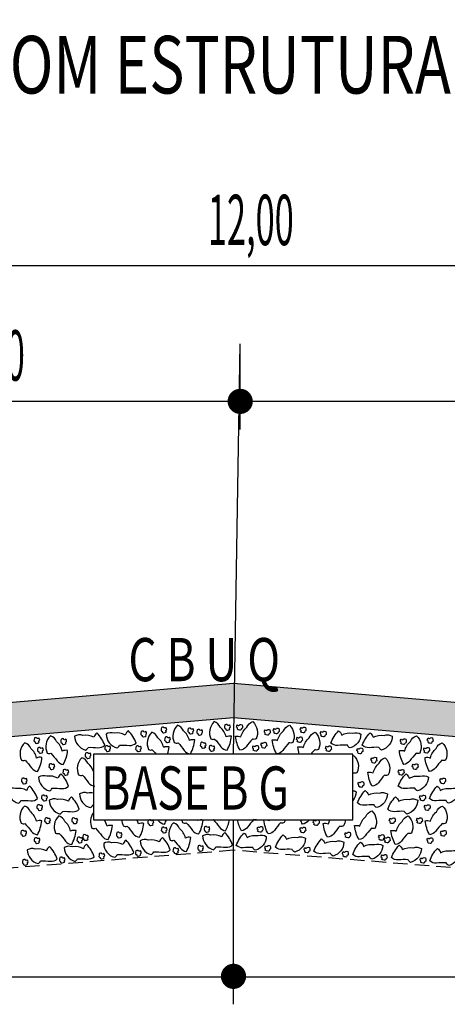
# Model space of a CAD drawing. Extents: x 187755 to 375879, y 1652260 to 3341614.
# Drawn here: x 187864 to 187871, y 1670763 to 1670780 of the extents above; entities that cross this region are included whole.
import ezdxf

# ---------------------------------------------------------------- set-up
doc = ezdxf.new("R2010")
doc.units = 0
doc.header["$MEASUREMENT"] = 0
doc.linetypes.add('HIDDEN', pattern=[0.375, 0.25, -0.125])
doc.layers.get('0').update_dxf_attribs({"linetype": 'CONTINUOUS'})
for name, color, linetype in [('BRITA', 1, 'CONTINUOUS'), ('CBUQ', 7, 'CONTINUOUS'), ('CROQUI', 4, 'CONTINUOUS'), ('MEDIDAS', 1, 'CONTINUOUS')]:
    doc.layers.add(name, color=color, linetype=linetype)
doc.styles.add('ROMANSD', font='romand.shx', dxfattribs={"height": 1.5})
doc.styles.add('RS', font='simplex.shx')

msp = doc.modelspace()

# ---------------------------------------------------------------- hatches: boundary and pattern name
at = {"layer": 'CBUQ'}
msp.add_hatch(color=256, dxfattribs=at).paths.add_polyline_path([(187858.572, 1670766.866), (187858.572, 1670767.466), (187867.322, 1670768.216), (187876.072, 1670767.466), (187876.072, 1670766.866), (187867.322, 1670767.616)])

# ---------------------------------------------------------------- linework, layer by layer
at = {"color": 1}
for p, q in [((187883.438, 1670775.46, 1177.989), (187851.438, 1670775.46, 1177.989)), ((187867.322, 1670766.987, 1177.989), (187867.438, 1670774.108, 1177.989)), ((187883.438, 1670773.108, 1177.989), (187851.438, 1670773.108, 1177.989)), ((187867.322, 1670763.962, 1177.989), (187867.322, 1670765.846, 1177.989)), ((187877.697, 1670763.109, 1177.989), (187856.947, 1670763.119, 1177.989))]:
    msp.add_line(p, q, dxfattribs=at)
at = {"color": 1, "linetype": 'HIDDEN', "elevation": 1177.989}
msp.add_lwpolyline([(187876.697, 1670769.005), (187876.697, 1670764.566), (187867.322, 1670765.316), (187857.947, 1670764.566), (187857.947, 1670769.005)], dxfattribs=at)
at = {"color": 1, "elevation": 1177.989}
msp.add_lwpolyline([(187864.891, 1670765.846), (187869.391, 1670765.846), (187869.391, 1670766.987), (187864.891, 1670766.987), (187864.891, 1670765.846)], close=True, dxfattribs=at)
at = {"layer": 'BRITA'}
for points in [[(187866.157, 1670767.374, -0.652436), (187866.165, 1670767.408, 0.175367), (187866.15, 1670767.448, -0.578462), (187866.109, 1670767.453, 0.222672), (187866.071, 1670767.449, 0.056114), (187866.064, 1670767.395, 0.198824), (187866.086, 1670767.381, 0.608277), (187866.113, 1670767.356, 0.199), (187866.157, 1670767.374)], [(187866.574, 1670766.988, 0.105737), (187866.649, 1670767.231, 0.175367), (187866.557, 1670767.222, 0.163779), (187866.454, 1670767.389, 0.222672), (187866.351, 1670767.485, 0.326886), (187866.294, 1670767.186, 0.198824), (187866.359, 1670767.182, -0.036502), (187866.467, 1670767.05, 0.199), (187866.574, 1670766.988)], [(187866.623, 1670767.355, -0.652436), (187866.631, 1670767.388, 0.175367), (187866.616, 1670767.429, -0.578462), (187866.575, 1670767.433, 0.222672), (187866.537, 1670767.429, 0.056114), (187866.53, 1670767.375, 0.198824), (187866.552, 1670767.362, 0.608277), (187866.579, 1670767.336, 0.199), (187866.623, 1670767.355)], [(187867.211, 1670767.052, 0.105737), (187867.286, 1670767.294, 0.175367), (187867.193, 1670767.285, 0.163779), (187867.091, 1670767.452, 0.222672), (187866.988, 1670767.549, 0.326886), (187866.931, 1670767.249, 0.198824), (187866.995, 1670767.246, -0.036502), (187867.104, 1670767.114, 0.199), (187867.211, 1670767.052)], [(187867.259, 1670767.418, -0.652436), (187867.268, 1670767.452, 0.175367), (187867.252, 1670767.492, -0.578462), (187867.212, 1670767.497, 0.222672), (187867.174, 1670767.492, 0.056114), (187867.166, 1670767.439, 0.198824), (187867.188, 1670767.425, 0.608277), (187867.216, 1670767.4, 0.199), (187867.259, 1670767.418)], [(187867.433, 1670767.052, -0.105737), (187867.358, 1670767.294, -0.175367), (187867.45, 1670767.285, -0.163779), (187867.553, 1670767.452, -0.222672), (187867.656, 1670767.549, -0.326886), (187867.713, 1670767.249, -0.198824), (187867.649, 1670767.246, 0.036502), (187867.54, 1670767.114, -0.199), (187867.433, 1670767.052)], [(187867.384, 1670767.418, 0.652436), (187867.376, 1670767.452, -0.175367), (187867.392, 1670767.492, 0.578462), (187867.432, 1670767.497, -0.222672), (187867.47, 1670767.492, -0.056114), (187867.478, 1670767.439, -0.198824), (187867.456, 1670767.425, -0.608277), (187867.428, 1670767.4, -0.199), (187867.384, 1670767.418)], [(187868.069, 1670766.988, -0.105737), (187867.995, 1670767.231, -0.175367), (187868.087, 1670767.222, -0.163779), (187868.19, 1670767.389, -0.222672), (187868.293, 1670767.485, -0.326886), (187868.349, 1670767.186, -0.198824), (187868.285, 1670767.182, 0.036502), (187868.177, 1670767.05, -0.199), (187868.069, 1670766.988)], [(187868.021, 1670767.355, 0.652436), (187868.013, 1670767.388, -0.175367), (187868.028, 1670767.429, 0.578462), (187868.069, 1670767.433, -0.222672), (187868.107, 1670767.429, -0.056114), (187868.114, 1670767.375, -0.198824), (187868.092, 1670767.362, -0.608277), (187868.065, 1670767.336, -0.199), (187868.021, 1670767.355)], [(187868.487, 1670767.374, 0.652436), (187868.479, 1670767.408, -0.175367), (187868.494, 1670767.448, 0.578462), (187868.535, 1670767.453, -0.222672), (187868.573, 1670767.449, -0.056114), (187868.58, 1670767.395, -0.198824), (187868.558, 1670767.381, -0.608277), (187868.531, 1670767.356, -0.199), (187868.487, 1670767.374)], [(187863.951, 1670767.191, -0.652436), (187863.96, 1670767.225, 0.175367), (187863.944, 1670767.265, -0.578462), (187863.904, 1670767.27, 0.222672), (187863.866, 1670767.265, 0.056114), (187863.858, 1670767.212, 0.198824), (187863.88, 1670767.198, 0.608277), (187863.908, 1670767.173, 0.199), (187863.951, 1670767.191)], [(187864.369, 1670766.805, 0.105737), (187864.444, 1670767.047, 0.175367), (187864.351, 1670767.038, 0.163779), (187864.249, 1670767.205, 0.222672), (187864.146, 1670767.302, 0.326886), (187864.089, 1670767.002, 0.198824), (187864.153, 1670766.999, -0.036502), (187864.262, 1670766.867, 0.199), (187864.369, 1670766.805)], [(187865.087, 1670767.138, 0.105737), (187864.953, 1670767.353, 0.175367), (187864.899, 1670767.278, 0.163779), (187864.706, 1670767.31, 0.222672), (187864.565, 1670767.295, 0.326886), (187864.754, 1670767.056, 0.198824), (187864.799, 1670767.102, -0.036502), (187864.97, 1670767.097, 0.199), (187865.087, 1670767.138)], [(187865.632, 1670767.176, 0.105737), (187865.498, 1670767.391, 0.175367), (187865.444, 1670767.316, 0.163779), (187865.251, 1670767.348, 0.222672), (187865.111, 1670767.333, 0.326886), (187865.299, 1670767.094, 0.198824), (187865.344, 1670767.14, -0.036502), (187865.515, 1670767.135, 0.199), (187865.632, 1670767.176)], [(187865.807, 1670767.303, -0.652436), (187865.815, 1670767.337, 0.175367), (187865.8, 1670767.377, -0.578462), (187865.759, 1670767.382, 0.222672), (187865.721, 1670767.377, 0.056114), (187865.714, 1670767.324, 0.198824), (187865.736, 1670767.31, 0.608277), (187865.763, 1670767.285, 0.199), (187865.807, 1670767.303)], [(187866.179, 1670766.987, 0.051753), (187866.203, 1670767.11, 0.175367), (187866.111, 1670767.101, 0.163779), (187866.008, 1670767.267, 0.222672), (187865.905, 1670767.364, 0.326886), (187865.849, 1670767.065, 0.198824), (187865.913, 1670767.061, -0.021054), (187865.978, 1670766.987, 0.199)], [(187866.219, 1670767.204, -0.652436), (187866.227, 1670767.238, 0.175367), (187866.212, 1670767.278, -0.578462), (187866.172, 1670767.283, 0.222672), (187866.134, 1670767.278, 0.056114), (187866.126, 1670767.225, 0.198824), (187866.148, 1670767.211, 0.608277), (187866.175, 1670767.186, 0.199), (187866.219, 1670767.204)], [(187866.778, 1670767.332, -0.652436), (187866.786, 1670767.366, 0.175367), (187866.771, 1670767.406, -0.578462), (187866.73, 1670767.411, 0.222672), (187866.692, 1670767.406, 0.056114), (187866.685, 1670767.353, 0.198824), (187866.707, 1670767.339, 0.608277), (187866.734, 1670767.314, 0.199), (187866.778, 1670767.332)], [(187867.866, 1670767.332, 0.652436), (187867.858, 1670767.366, -0.175367), (187867.873, 1670767.406, 0.578462), (187867.914, 1670767.411, -0.222672), (187867.952, 1670767.406, -0.056114), (187867.959, 1670767.353, -0.198824), (187867.937, 1670767.339, -0.608277), (187867.91, 1670767.314, -0.199), (187867.866, 1670767.332)], [(187868.425, 1670767.204, 0.652436), (187868.416, 1670767.238, -0.175367), (187868.432, 1670767.278, 0.578462), (187868.472, 1670767.283, -0.222672), (187868.51, 1670767.278, -0.056114), (187868.518, 1670767.225, -0.198824), (187868.496, 1670767.211, -0.608277), (187868.468, 1670767.186, -0.199), (187868.425, 1670767.204)], [(187868.464, 1670766.987, -0.051753), (187868.44, 1670767.11, -0.175367), (187868.533, 1670767.101, -0.163779), (187868.635, 1670767.267, -0.222672), (187868.739, 1670767.364, -0.326886), (187868.795, 1670767.065, -0.198824), (187868.731, 1670767.061, 0.021054), (187868.666, 1670766.987, -0.199)], [(187868.837, 1670767.303, 0.652436), (187868.829, 1670767.337, -0.175367), (187868.844, 1670767.377, 0.578462), (187868.884, 1670767.382, -0.222672), (187868.922, 1670767.377, -0.056114), (187868.93, 1670767.324, -0.198824), (187868.908, 1670767.31, -0.608277), (187868.881, 1670767.285, -0.199), (187868.837, 1670767.303)], [(187869.012, 1670767.176, -0.105737), (187869.146, 1670767.391, -0.175367), (187869.199, 1670767.316, -0.163779), (187869.393, 1670767.348, -0.222672), (187869.533, 1670767.333, -0.326886), (187869.345, 1670767.094, -0.198824), (187869.3, 1670767.14, 0.036502), (187869.129, 1670767.135, -0.199), (187869.012, 1670767.176)], [(187869.557, 1670767.138, -0.105737), (187869.691, 1670767.353, -0.175367), (187869.745, 1670767.278, -0.163779), (187869.938, 1670767.31, -0.222672), (187870.078, 1670767.295, -0.326886), (187869.89, 1670767.056, -0.198824), (187869.845, 1670767.102, 0.036502), (187869.674, 1670767.097, -0.199), (187869.557, 1670767.138)], [(187870.275, 1670766.805, -0.105737), (187870.2, 1670767.047, -0.175367), (187870.292, 1670767.038, -0.163779), (187870.395, 1670767.205, -0.222672), (187870.498, 1670767.302, -0.326886), (187870.555, 1670767.002, -0.198824), (187870.491, 1670766.999, 0.036502), (187870.382, 1670766.867, -0.199), (187870.275, 1670766.805)], [(187870.693, 1670767.191, 0.652436), (187870.684, 1670767.225, -0.175367), (187870.7, 1670767.265, 0.578462), (187870.74, 1670767.27, -0.222672), (187870.778, 1670767.265, -0.056114), (187870.786, 1670767.212, -0.198824), (187870.764, 1670767.198, -0.608277), (187870.736, 1670767.173, -0.199), (187870.693, 1670767.191)], [(187863.923, 1670766.684, 0.105737), (187863.998, 1670766.926, 0.175367), (187863.906, 1670766.917, 0.163779), (187863.803, 1670767.084, 0.222672), (187863.7, 1670767.18, 0.326886), (187863.643, 1670766.881, 0.198824), (187863.707, 1670766.878, -0.036502), (187863.816, 1670766.746, 0.199), (187863.923, 1670766.684)], [(187864.014, 1670767.021, -0.652436), (187864.022, 1670767.054, 0.175367), (187864.007, 1670767.095, -0.578462), (187863.966, 1670767.099, 0.222672), (187863.928, 1670767.095, 0.056114), (187863.921, 1670767.041, 0.198824), (187863.943, 1670767.028, 0.608277), (187863.97, 1670767.002, 0.199), (187864.014, 1670767.021)], [(187864.417, 1670767.171, -0.652436), (187864.426, 1670767.205, 0.175367), (187864.41, 1670767.245, -0.578462), (187864.37, 1670767.25, 0.222672), (187864.332, 1670767.245, 0.056114), (187864.324, 1670767.192, 0.198824), (187864.346, 1670767.178, 0.608277), (187864.374, 1670767.153, 0.199), (187864.417, 1670767.171)], [(187865.181, 1670767.051, -0.652436), (187865.189, 1670767.084, 0.175367), (187865.174, 1670767.125, -0.578462), (187865.133, 1670767.13, 0.222672), (187865.095, 1670767.125, 0.056114), (187865.088, 1670767.072, 0.198824), (187865.11, 1670767.058, 0.608277), (187865.137, 1670767.033, 0.199), (187865.181, 1670767.051)], [(187865.716, 1670767.049, -0.652436), (187865.724, 1670767.083, 0.175367), (187865.709, 1670767.123, -0.578462), (187865.669, 1670767.128, 0.222672), (187865.631, 1670767.123, 0.056114), (187865.623, 1670767.07, 0.198824), (187865.645, 1670767.056, 0.608277), (187865.672, 1670767.031, 0.199), (187865.716, 1670767.049)], [(187866.839, 1670767.109, -0.652436), (187866.848, 1670767.143, 0.175367), (187866.832, 1670767.183, -0.578462), (187866.792, 1670767.188, 0.222672), (187866.754, 1670767.183, 0.056114), (187866.746, 1670767.13, 0.198824), (187866.768, 1670767.116, 0.608277), (187866.796, 1670767.091, 0.199), (187866.839, 1670767.109)], [(187866.99, 1670767.055, -0.652436), (187866.998, 1670767.089, 0.175367), (187866.983, 1670767.129, -0.578462), (187866.942, 1670767.134, 0.222672), (187866.904, 1670767.129, 0.056114), (187866.897, 1670767.076, 0.198824), (187866.919, 1670767.062, 0.608277), (187866.946, 1670767.037, 0.199), (187866.99, 1670767.055)], [(187867.664, 1670767.055, 0.652436), (187867.656, 1670767.089, -0.175367), (187867.671, 1670767.129, 0.578462), (187867.711, 1670767.134, -0.222672), (187867.749, 1670767.129, -0.056114), (187867.757, 1670767.076, -0.198824), (187867.735, 1670767.062, -0.608277), (187867.708, 1670767.037, -0.199), (187867.664, 1670767.055)], [(187867.805, 1670767.109, 0.652436), (187867.796, 1670767.143, -0.175367), (187867.812, 1670767.183, 0.578462), (187867.852, 1670767.188, -0.222672), (187867.89, 1670767.183, -0.056114), (187867.898, 1670767.13, -0.198824), (187867.876, 1670767.116, -0.608277), (187867.848, 1670767.091, -0.199), (187867.805, 1670767.109)], [(187868.928, 1670767.049, 0.652436), (187868.919, 1670767.083, -0.175367), (187868.935, 1670767.123, 0.578462), (187868.975, 1670767.128, -0.222672), (187869.013, 1670767.123, -0.056114), (187869.021, 1670767.07, -0.198824), (187868.999, 1670767.056, -0.608277), (187868.971, 1670767.031, -0.199), (187868.928, 1670767.049)], [(187869.473, 1670767.011, 0.652436), (187869.465, 1670767.045, -0.175367), (187869.48, 1670767.085, 0.578462), (187869.52, 1670767.09, -0.222672), (187869.558, 1670767.085, -0.056114), (187869.566, 1670767.032, -0.198824), (187869.544, 1670767.018, -0.608277), (187869.517, 1670766.993, -0.199), (187869.473, 1670767.011)], [(187870.226, 1670767.171, 0.652436), (187870.218, 1670767.205, -0.175367), (187870.234, 1670767.245, 0.578462), (187870.274, 1670767.25, -0.222672), (187870.312, 1670767.245, -0.056114), (187870.32, 1670767.192, -0.198824), (187870.298, 1670767.178, -0.608277), (187870.27, 1670767.153, -0.199), (187870.226, 1670767.171)], [(187870.63, 1670767.021, 0.652436), (187870.622, 1670767.054, -0.175367), (187870.637, 1670767.095, 0.578462), (187870.678, 1670767.099, -0.222672), (187870.716, 1670767.095, -0.056114), (187870.723, 1670767.041, -0.198824), (187870.701, 1670767.028, -0.608277), (187870.674, 1670767.002, -0.199), (187870.63, 1670767.021)], [(187870.721, 1670766.684, -0.105737), (187870.646, 1670766.926, -0.175367), (187870.738, 1670766.917, -0.163779), (187870.841, 1670767.084, -0.222672), (187870.944, 1670767.18, -0.326886), (187871.001, 1670766.881, -0.198824), (187870.937, 1670766.878, 0.036502), (187870.828, 1670766.746, -0.199), (187870.721, 1670766.684)], [(187864.891, 1670766.684, 0.143127), (187864.795, 1670766.826, 0.222672), (187864.692, 1670766.923, 0.326886), (187864.635, 1670766.624, 0.198824), (187864.699, 1670766.62, -0.036502), (187864.808, 1670766.488, 0.199), (187864.915, 1670766.426)], [(187864.839, 1670766.929, -0.652436), (187864.848, 1670766.962, 0.175367), (187864.832, 1670767.003, -0.578462), (187864.792, 1670767.007, 0.222672), (187864.754, 1670767.003, 0.056114), (187864.746, 1670766.949, 0.198824), (187864.768, 1670766.936, 0.608277), (187864.796, 1670766.911, 0.199), (187864.839, 1670766.929)], [(187869.391, 1670766.955, -0.0247), (187869.407, 1670766.961, -0.326886), (187869.463, 1670766.661, -0.198824), (187869.399, 1670766.658, 0.002418), (187869.391, 1670766.65, -0.199)], [(187869.729, 1670766.426, -0.105737), (187869.654, 1670766.669, -0.175367), (187869.746, 1670766.66, -0.163779), (187869.849, 1670766.826, -0.222672), (187869.952, 1670766.923, -0.326886), (187870.008, 1670766.624, -0.198824), (187869.944, 1670766.62, 0.036502), (187869.836, 1670766.488, -0.199), (187869.729, 1670766.426)], [(187869.715, 1670766.85, 0.652436), (187869.707, 1670766.883, -0.175367), (187869.722, 1670766.923, 0.578462), (187869.763, 1670766.928, -0.222672), (187869.801, 1670766.924, -0.056114), (187869.808, 1670766.87, -0.198824), (187869.786, 1670766.856, -0.608277), (187869.759, 1670766.831, -0.199), (187869.715, 1670766.85)], [(187864.212, 1670766.739, -0.652436), (187864.22, 1670766.772, 0.175367), (187864.204, 1670766.813, -0.578462), (187864.164, 1670766.817, 0.222672), (187864.126, 1670766.813, 0.056114), (187864.119, 1670766.759, 0.198824), (187864.14, 1670766.746, 0.608277), (187864.168, 1670766.721, 0.199), (187864.212, 1670766.739)], [(187870.432, 1670766.739, 0.652436), (187870.424, 1670766.772, -0.175367), (187870.439, 1670766.813, 0.578462), (187870.48, 1670766.817, -0.222672), (187870.518, 1670766.813, -0.056114), (187870.525, 1670766.759, -0.198824), (187870.503, 1670766.746, -0.608277), (187870.476, 1670766.721, -0.199), (187870.432, 1670766.739)], [(187864.461, 1670766.428, 0.105737), (187864.328, 1670766.643, 0.175367), (187864.274, 1670766.568, 0.163779), (187864.081, 1670766.6, 0.222672), (187863.94, 1670766.585, 0.326886), (187864.129, 1670766.346, 0.198824), (187864.174, 1670766.392, -0.036502), (187864.345, 1670766.387, 0.199), (187864.461, 1670766.428)], [(187864.454, 1670766.639, -0.652436), (187864.463, 1670766.673, 0.175367), (187864.447, 1670766.713, -0.578462), (187864.407, 1670766.718, 0.222672), (187864.369, 1670766.713, 0.056114), (187864.361, 1670766.66, 0.198824), (187864.383, 1670766.646, 0.608277), (187864.411, 1670766.621, 0.199), (187864.454, 1670766.639)], [(187870.19, 1670766.639, 0.652436), (187870.181, 1670766.673, -0.175367), (187870.197, 1670766.713, 0.578462), (187870.237, 1670766.718, -0.222672), (187870.275, 1670766.713, -0.056114), (187870.283, 1670766.66, -0.198824), (187870.261, 1670766.646, -0.608277), (187870.233, 1670766.621, -0.199), (187870.19, 1670766.639)], [(187870.182, 1670766.428, -0.105737), (187870.316, 1670766.643, -0.175367), (187870.37, 1670766.568, -0.163779), (187870.563, 1670766.6, -0.222672), (187870.704, 1670766.585, -0.326886), (187870.515, 1670766.346, -0.198824), (187870.47, 1670766.392, 0.036502), (187870.299, 1670766.387, -0.199), (187870.182, 1670766.428)], [(187863.921, 1670766.215, 0.105737), (187863.787, 1670766.43, 0.175367), (187863.734, 1670766.355, 0.163779), (187863.54, 1670766.387, 0.222672), (187863.4, 1670766.372, 0.326886), (187863.589, 1670766.133, 0.198824), (187863.633, 1670766.179, -0.036502), (187863.804, 1670766.174, 0.199), (187863.921, 1670766.215)], [(187863.734, 1670766.49, -0.652436), (187863.742, 1670766.523, 0.175367), (187863.727, 1670766.564, -0.578462), (187863.687, 1670766.568, 0.222672), (187863.649, 1670766.564, 0.056114), (187863.641, 1670766.51, 0.198824), (187863.663, 1670766.497, 0.608277), (187863.69, 1670766.471, 0.199), (187863.734, 1670766.49)], [(187869.492, 1670766.427, 0.652436), (187869.483, 1670766.46, -0.175367), (187869.499, 1670766.501, 0.578462), (187869.539, 1670766.506, -0.222672), (187869.577, 1670766.501, -0.056114), (187869.585, 1670766.448, -0.198824), (187869.563, 1670766.434, -0.608277), (187869.535, 1670766.409, -0.199), (187869.492, 1670766.427)], [(187870.723, 1670766.215, -0.105737), (187870.856, 1670766.43, -0.175367), (187870.91, 1670766.355, -0.163779), (187871.103, 1670766.387, -0.222672), (187871.244, 1670766.372, -0.326886), (187871.055, 1670766.133, -0.198824), (187871.011, 1670766.179, 0.036502), (187870.84, 1670766.174, -0.199), (187870.723, 1670766.215)], [(187870.91, 1670766.49, 0.652436), (187870.902, 1670766.523, -0.175367), (187870.917, 1670766.564, 0.578462), (187870.957, 1670766.568, -0.222672), (187870.995, 1670766.564, -0.056114), (187871.003, 1670766.51, -0.198824), (187870.981, 1670766.497, -0.608277), (187870.954, 1670766.471, -0.199), (187870.91, 1670766.49)], [(187864.083, 1670766.193, -0.652436), (187864.092, 1670766.226, 0.175367), (187864.076, 1670766.267, -0.578462), (187864.036, 1670766.271, 0.222672), (187863.998, 1670766.267, 0.056114), (187863.99, 1670766.213, 0.198824), (187864.012, 1670766.2, 0.608277), (187864.04, 1670766.175, 0.199), (187864.083, 1670766.193)], [(187864.646, 1670766.027, 0.105737), (187864.512, 1670766.242, 0.175367), (187864.458, 1670766.167, 0.163779), (187864.265, 1670766.199, 0.222672), (187864.125, 1670766.184, 0.326886), (187864.313, 1670765.945, 0.198824), (187864.358, 1670765.991, -0.036502), (187864.529, 1670765.986, 0.199), (187864.646, 1670766.027)], [(187864.891, 1670766.308, 0.083899), (187864.789, 1670766.309, 0.222672), (187864.648, 1670766.295, 0.326886), (187864.837, 1670766.056, 0.198824), (187864.882, 1670766.102, -0.002022), (187864.891, 1670766.102, 0.199)], [(187869.391, 1670766.354, -0.094918), (187869.45, 1670766.332, -0.164861), (187869.391, 1670766.178, -0.198824)], [(187869.474, 1670766.137, -0.105737), (187869.608, 1670766.353, -0.175367), (187869.662, 1670766.277, -0.163779), (187869.855, 1670766.309, -0.222672), (187869.995, 1670766.295, -0.326886), (187869.807, 1670766.056, -0.198824), (187869.762, 1670766.102, 0.036502), (187869.591, 1670766.097, -0.199), (187869.474, 1670766.137)], [(187869.998, 1670766.027, -0.105737), (187870.132, 1670766.242, -0.175367), (187870.186, 1670766.167, -0.163779), (187870.379, 1670766.199, -0.222672), (187870.519, 1670766.184, -0.326886), (187870.331, 1670765.945, -0.198824), (187870.286, 1670765.991, 0.036502), (187870.115, 1670765.986, -0.199), (187869.998, 1670766.027)], [(187870.561, 1670766.193, 0.652436), (187870.552, 1670766.226, -0.175367), (187870.568, 1670766.267, 0.578462), (187870.608, 1670766.271, -0.222672), (187870.646, 1670766.267, -0.056114), (187870.654, 1670766.213, -0.198824), (187870.632, 1670766.2, -0.608277), (187870.604, 1670766.175, -0.199), (187870.561, 1670766.193)], [(187863.919, 1670765.586, 0.105737), (187863.994, 1670765.829, 0.175367), (187863.902, 1670765.82, 0.163779), (187863.799, 1670765.986, 0.222672), (187863.696, 1670766.083, 0.326886), (187863.639, 1670765.784, 0.198824), (187863.703, 1670765.78, -0.036502), (187863.812, 1670765.648, 0.199), (187863.919, 1670765.586)], [(187864.002, 1670766.027, -0.652436), (187864.01, 1670766.061, 0.175367), (187863.995, 1670766.101, -0.578462), (187863.954, 1670766.106, 0.222672), (187863.916, 1670766.101, 0.056114), (187863.909, 1670766.048, 0.198824), (187863.931, 1670766.034, 0.608277), (187863.958, 1670766.009, 0.199), (187864.002, 1670766.027)], [(187870.642, 1670766.027, 0.652436), (187870.634, 1670766.061, -0.175367), (187870.649, 1670766.101, 0.578462), (187870.69, 1670766.106, -0.222672), (187870.728, 1670766.101, -0.056114), (187870.735, 1670766.048, -0.198824), (187870.713, 1670766.034, -0.608277), (187870.686, 1670766.009, -0.199), (187870.642, 1670766.027)], [(187870.725, 1670765.586, -0.105737), (187870.65, 1670765.829, -0.175367), (187870.742, 1670765.82, -0.163779), (187870.845, 1670765.986, -0.222672), (187870.948, 1670766.083, -0.326886), (187871.005, 1670765.784, -0.198824), (187870.941, 1670765.78, 0.036502), (187870.832, 1670765.648, -0.199), (187870.725, 1670765.586)], [(187864.514, 1670765.415, 0.105737), (187864.589, 1670765.658, 0.175367), (187864.496, 1670765.649, 0.163779), (187864.394, 1670765.815, 0.222672), (187864.29, 1670765.912, 0.326886), (187864.234, 1670765.613, 0.198824), (187864.298, 1670765.609, -0.036502), (187864.407, 1670765.477, 0.199), (187864.514, 1670765.415)], [(187864.891, 1670765.966, 0.278665), (187864.865, 1670765.7, 0.198824), (187864.929, 1670765.697, -0.036502), (187865.038, 1670765.565, 0.199), (187865.145, 1670765.503)], [(187869.499, 1670765.503, -0.105737), (187869.424, 1670765.745, -0.175367), (187869.516, 1670765.736, -0.163779), (187869.619, 1670765.903, -0.222672), (187869.722, 1670765.999, -0.326886), (187869.779, 1670765.7, -0.198824), (187869.715, 1670765.697, 0.036502), (187869.606, 1670765.565, -0.199), (187869.499, 1670765.503)], [(187870.13, 1670765.415, -0.105737), (187870.055, 1670765.658, -0.175367), (187870.147, 1670765.649, -0.163779), (187870.25, 1670765.815, -0.222672), (187870.353, 1670765.912, -0.326886), (187870.41, 1670765.613, -0.198824), (187870.346, 1670765.609, 0.036502), (187870.237, 1670765.477, -0.199), (187870.13, 1670765.415)], [(187864.138, 1670765.8, -0.652436), (187864.146, 1670765.834, 0.175367), (187864.131, 1670765.874, -0.578462), (187864.091, 1670765.879, 0.222672), (187864.053, 1670765.874, 0.056114), (187864.045, 1670765.821, 0.198824), (187864.067, 1670765.807, 0.608277), (187864.094, 1670765.782, 0.199), (187864.138, 1670765.8)], [(187864.61, 1670765.797, -0.652436), (187864.618, 1670765.831, 0.175367), (187864.603, 1670765.871, -0.578462), (187864.562, 1670765.876, 0.222672), (187864.524, 1670765.871, 0.056114), (187864.517, 1670765.818, 0.198824), (187864.539, 1670765.804, 0.608277), (187864.566, 1670765.779, 0.199), (187864.61, 1670765.797)], [(187865.145, 1670765.503, 0.105737), (187865.22, 1670765.745, 0.175367), (187865.128, 1670765.736, 0.098836), (187865.078, 1670765.846, 0.222672)], [(187865.385, 1670765.846, 0.108527), (187865.41, 1670765.738, 0.198824), (187865.474, 1670765.735, -0.036502), (187865.583, 1670765.602, 0.199), (187865.69, 1670765.541)], [(187865.69, 1670765.541, 0.105737), (187865.765, 1670765.783, 0.175367), (187865.673, 1670765.774, 0.062405), (187865.647, 1670765.846, 0.222672)], [(187865.928, 1670765.764, -0.652436), (187865.937, 1670765.797, 0.175367), (187865.921, 1670765.838, -0.578462), (187865.881, 1670765.842, 0.222672), (187865.843, 1670765.838, 0.056114), (187865.835, 1670765.784, 0.198824), (187865.857, 1670765.771, 0.608277), (187865.885, 1670765.746, 0.199), (187865.928, 1670765.764)], [(187866.007, 1670765.846, -0.003772), (187866.017, 1670765.831, 0.199), (187866.124, 1670765.77)], [(187866.161, 1670765.638, -0.652436), (187866.169, 1670765.671, 0.175367), (187866.154, 1670765.712, -0.578462), (187866.114, 1670765.716, 0.222672), (187866.076, 1670765.712, 0.056114), (187866.068, 1670765.658, 0.198824), (187866.09, 1670765.645, 0.608277), (187866.117, 1670765.62, 0.199), (187866.161, 1670765.638)], [(187866.124, 1670765.77, 0.034683), (187866.16, 1670765.846, 0.175367)], [(187866.505, 1670765.295, 0.105737), (187866.58, 1670765.538, 0.175367), (187866.488, 1670765.529, 0.163779), (187866.385, 1670765.695, 0.222672), (187866.282, 1670765.792, 0.326886), (187866.225, 1670765.493, 0.198824), (187866.289, 1670765.489, -0.036502), (187866.398, 1670765.357, 0.199), (187866.505, 1670765.295)], [(187866.422, 1670765.846, 0.051425), (187866.439, 1670765.796, 0.198824), (187866.503, 1670765.793, -0.036502), (187866.612, 1670765.66, 0.199), (187866.719, 1670765.599)], [(187866.719, 1670765.599, 0.105737), (187866.794, 1670765.841, 0.175367), (187866.702, 1670765.832, 0.011578), (187866.698, 1670765.846, 0.222672)], [(187866.904, 1670765.648, -0.652436), (187866.912, 1670765.682, 0.175367), (187866.897, 1670765.722, -0.578462), (187866.856, 1670765.727, 0.222672), (187866.818, 1670765.722, 0.056114), (187866.811, 1670765.669, 0.198824), (187866.833, 1670765.655, 0.608277), (187866.86, 1670765.63, 0.199), (187866.904, 1670765.648)], [(187866.922, 1670765.846, 0.142296), (187866.969, 1670765.848, -0.036502), (187867.077, 1670765.716, 0.199), (187867.184, 1670765.655)], [(187867.184, 1670765.655, 0.08426), (187867.252, 1670765.846, 0.175367)], [(187867.46, 1670765.655, -0.08426), (187867.391, 1670765.846, -0.175367)], [(187867.722, 1670765.846, -0.142296), (187867.675, 1670765.848, 0.036502), (187867.567, 1670765.716, -0.199), (187867.46, 1670765.655)], [(187867.74, 1670765.648, 0.652436), (187867.732, 1670765.682, -0.175367), (187867.747, 1670765.722, 0.578462), (187867.787, 1670765.727, -0.222672), (187867.826, 1670765.722, -0.056114), (187867.833, 1670765.669, -0.198824), (187867.811, 1670765.655, -0.608277), (187867.784, 1670765.63, -0.199), (187867.74, 1670765.648)], [(187867.925, 1670765.599, -0.105737), (187867.85, 1670765.841, -0.175367), (187867.942, 1670765.832, -0.011578), (187867.946, 1670765.846, -0.222672)], [(187868.222, 1670765.846, -0.051425), (187868.204, 1670765.796, -0.198824), (187868.14, 1670765.793, 0.036502), (187868.032, 1670765.66, -0.199), (187867.925, 1670765.599)], [(187868.483, 1670765.638, 0.652436), (187868.474, 1670765.671, -0.175367), (187868.49, 1670765.712, 0.578462), (187868.53, 1670765.716, -0.222672), (187868.568, 1670765.712, -0.056114), (187868.576, 1670765.658, -0.198824), (187868.554, 1670765.645, -0.608277), (187868.526, 1670765.62, -0.199), (187868.483, 1670765.638)], [(187868.519, 1670765.77, -0.034683), (187868.484, 1670765.846, -0.175367)], [(187868.637, 1670765.846, 0.003772), (187868.627, 1670765.831, -0.199), (187868.519, 1670765.77)], [(187868.715, 1670765.764, 0.652436), (187868.707, 1670765.797, -0.175367), (187868.723, 1670765.838, 0.578462), (187868.763, 1670765.842, -0.222672), (187868.801, 1670765.838, -0.056114), (187868.809, 1670765.784, -0.198824), (187868.787, 1670765.771, -0.608277), (187868.759, 1670765.746, -0.199), (187868.715, 1670765.764)], [(187868.954, 1670765.541, -0.105737), (187868.879, 1670765.783, -0.175367), (187868.971, 1670765.774, -0.062405), (187868.997, 1670765.846, -0.222672)], [(187869.259, 1670765.846, -0.108527), (187869.233, 1670765.738, -0.198824), (187869.169, 1670765.735, 0.036502), (187869.061, 1670765.602, -0.199), (187868.954, 1670765.541)], [(187870.034, 1670765.797, 0.652436), (187870.026, 1670765.831, -0.175367), (187870.041, 1670765.871, 0.578462), (187870.082, 1670765.876, -0.222672), (187870.12, 1670765.871, -0.056114), (187870.127, 1670765.818, -0.198824), (187870.105, 1670765.804, -0.608277), (187870.078, 1670765.779, -0.199), (187870.034, 1670765.797)], [(187870.506, 1670765.8, 0.652436), (187870.498, 1670765.834, -0.175367), (187870.513, 1670765.874, 0.578462), (187870.553, 1670765.879, -0.222672), (187870.591, 1670765.874, -0.056114), (187870.599, 1670765.821, -0.198824), (187870.577, 1670765.807, -0.608277), (187870.55, 1670765.782, -0.199), (187870.506, 1670765.8)], [(187863.723, 1670765.58, -0.652436), (187863.731, 1670765.614, 0.175367), (187863.716, 1670765.654, -0.578462), (187863.676, 1670765.659, 0.222672), (187863.638, 1670765.654, 0.056114), (187863.63, 1670765.601, 0.198824), (187863.652, 1670765.587, 0.608277), (187863.679, 1670765.562, 0.199), (187863.723, 1670765.58)], [(187864.698, 1670765.465, -0.652436), (187864.707, 1670765.498, 0.175367), (187864.691, 1670765.539, -0.578462), (187864.651, 1670765.544, 0.222672), (187864.613, 1670765.539, 0.056114), (187864.605, 1670765.486, 0.198824), (187864.627, 1670765.472, 0.608277), (187864.655, 1670765.447, 0.199), (187864.698, 1670765.465)], [(187864.798, 1670765.507, -0.652436), (187864.806, 1670765.541, 0.175367), (187864.791, 1670765.581, -0.578462), (187864.751, 1670765.586, 0.222672), (187864.713, 1670765.581, 0.056114), (187864.705, 1670765.528, 0.198824), (187864.727, 1670765.514, 0.608277), (187864.754, 1670765.489, 0.199), (187864.798, 1670765.507)], [(187865.382, 1670765.549, -0.652436), (187865.39, 1670765.583, 0.175367), (187865.375, 1670765.623, -0.578462), (187865.335, 1670765.628, 0.222672), (187865.297, 1670765.623, 0.056114), (187865.289, 1670765.57, 0.198824), (187865.311, 1670765.556, 0.608277), (187865.338, 1670765.531, 0.199), (187865.382, 1670765.549)], [(187867.305, 1670765.408, 0.105737), (187867.172, 1670765.624, 0.175367), (187867.118, 1670765.548, 0.163779), (187866.925, 1670765.58, 0.222672), (187866.784, 1670765.566, 0.326886), (187866.973, 1670765.326, 0.198824), (187867.018, 1670765.373, -0.036502), (187867.189, 1670765.368, 0.199), (187867.305, 1670765.408)], [(187867.37, 1670765.399, -0.105737), (187867.504, 1670765.615, -0.175367), (187867.558, 1670765.539, -0.163779), (187867.751, 1670765.571, -0.222672), (187867.891, 1670765.557, -0.326886), (187867.703, 1670765.318, -0.198824), (187867.658, 1670765.364, 0.036502), (187867.487, 1670765.359, -0.199), (187867.37, 1670765.399)], [(187868.052, 1670765.368, -0.105737), (187868.185, 1670765.584, -0.175367), (187868.239, 1670765.508, -0.163779), (187868.432, 1670765.54, -0.222672), (187868.573, 1670765.525, -0.326886), (187868.384, 1670765.286, -0.198824), (187868.339, 1670765.332, 0.036502), (187868.168, 1670765.328, -0.199), (187868.052, 1670765.368)], [(187869.262, 1670765.549, 0.652436), (187869.253, 1670765.583, -0.175367), (187869.269, 1670765.623, 0.578462), (187869.309, 1670765.628, -0.222672), (187869.347, 1670765.623, -0.056114), (187869.355, 1670765.57, -0.198824), (187869.333, 1670765.556, -0.608277), (187869.306, 1670765.531, -0.199), (187869.262, 1670765.549)], [(187869.846, 1670765.507, 0.652436), (187869.838, 1670765.541, -0.175367), (187869.853, 1670765.581, 0.578462), (187869.893, 1670765.586, -0.222672), (187869.931, 1670765.581, -0.056114), (187869.939, 1670765.528, -0.198824), (187869.917, 1670765.514, -0.608277), (187869.89, 1670765.489, -0.199), (187869.846, 1670765.507)], [(187869.945, 1670765.465, 0.652436), (187869.937, 1670765.498, -0.175367), (187869.953, 1670765.539, 0.578462), (187869.993, 1670765.544, -0.222672), (187870.031, 1670765.539, -0.056114), (187870.039, 1670765.486, -0.198824), (187870.017, 1670765.472, -0.608277), (187869.989, 1670765.447, -0.199), (187869.945, 1670765.465)], [(187870.921, 1670765.58, 0.652436), (187870.913, 1670765.614, -0.175367), (187870.928, 1670765.654, 0.578462), (187870.968, 1670765.659, -0.222672), (187871.006, 1670765.654, -0.056114), (187871.014, 1670765.601, -0.198824), (187870.992, 1670765.587, -0.608277), (187870.965, 1670765.562, -0.199), (187870.921, 1670765.58)], [(187864.263, 1670765.165, 0.105737), (187864.129, 1670765.381, 0.175367), (187864.076, 1670765.305, 0.163779), (187863.882, 1670765.337, 0.222672), (187863.742, 1670765.323, 0.326886), (187863.93, 1670765.084, 0.198824), (187863.975, 1670765.13, -0.036502), (187864.146, 1670765.125, 0.199), (187864.263, 1670765.165)], [(187863.956, 1670765.454, -0.652436), (187863.964, 1670765.488, 0.175367), (187863.949, 1670765.528, -0.578462), (187863.908, 1670765.533, 0.222672), (187863.87, 1670765.528, 0.056114), (187863.863, 1670765.475, 0.198824), (187863.885, 1670765.461, 0.608277), (187863.912, 1670765.436, 0.199), (187863.956, 1670765.454)], [(187864.905, 1670765.205, 0.105737), (187864.771, 1670765.42, 0.175367), (187864.718, 1670765.344, 0.163779), (187864.524, 1670765.376, 0.222672), (187864.384, 1670765.362, 0.326886), (187864.573, 1670765.123, 0.198824), (187864.617, 1670765.169, -0.036502), (187864.788, 1670765.164, 0.199), (187864.905, 1670765.205)], [(187865.591, 1670765.275, 0.105737), (187865.457, 1670765.491, 0.175367), (187865.403, 1670765.415, 0.163779), (187865.21, 1670765.447, 0.222672), (187865.069, 1670765.433, 0.326886), (187865.258, 1670765.194, 0.198824), (187865.303, 1670765.24, -0.036502), (187865.474, 1670765.235, 0.199), (187865.591, 1670765.275)], [(187866.225, 1670765.322, 0.105737), (187866.091, 1670765.538, 0.175367), (187866.037, 1670765.462, 0.163779), (187865.844, 1670765.494, 0.222672), (187865.704, 1670765.48, 0.326886), (187865.892, 1670765.24, 0.198824), (187865.937, 1670765.287, -0.036502), (187866.108, 1670765.282, 0.199), (187866.225, 1670765.322)], [(187866.794, 1670765.319, -0.652436), (187866.802, 1670765.353, 0.175367), (187866.787, 1670765.393, -0.578462), (187866.746, 1670765.398, 0.222672), (187866.708, 1670765.393, 0.056114), (187866.701, 1670765.34, 0.198824), (187866.723, 1670765.326, 0.608277), (187866.75, 1670765.301, 0.199), (187866.794, 1670765.319)], [(187867.873, 1670765.32, 0.652436), (187867.865, 1670765.353, -0.175367), (187867.88, 1670765.394, 0.578462), (187867.921, 1670765.398, -0.222672), (187867.959, 1670765.394, -0.056114), (187867.966, 1670765.34, -0.198824), (187867.944, 1670765.327, -0.608277), (187867.917, 1670765.302, -0.199), (187867.873, 1670765.32)], [(187868.717, 1670765.298, -0.105737), (187868.851, 1670765.513, -0.175367), (187868.904, 1670765.438, -0.163779), (187869.098, 1670765.47, -0.222672), (187869.238, 1670765.455, -0.326886), (187869.05, 1670765.216, -0.198824), (187869.005, 1670765.262, 0.036502), (187868.834, 1670765.257, -0.199), (187868.717, 1670765.298)], [(187869.39, 1670765.243, -0.105737), (187869.524, 1670765.458, -0.175367), (187869.578, 1670765.383, -0.163779), (187869.771, 1670765.415, -0.222672), (187869.912, 1670765.4, -0.326886), (187869.723, 1670765.161, -0.198824), (187869.678, 1670765.207, 0.036502), (187869.507, 1670765.202, -0.199), (187869.39, 1670765.243)], [(187870.064, 1670765.188, -0.105737), (187870.198, 1670765.404, -0.175367), (187870.251, 1670765.328, -0.163779), (187870.445, 1670765.36, -0.222672), (187870.585, 1670765.346, -0.326886), (187870.396, 1670765.106, -0.198824), (187870.352, 1670765.153, 0.036502), (187870.181, 1670765.148, -0.199), (187870.064, 1670765.188)], [(187870.688, 1670765.454, 0.652436), (187870.68, 1670765.488, -0.175367), (187870.695, 1670765.528, 0.578462), (187870.736, 1670765.533, -0.222672), (187870.774, 1670765.528, -0.056114), (187870.781, 1670765.475, -0.198824), (187870.759, 1670765.461, -0.608277), (187870.732, 1670765.436, -0.199), (187870.688, 1670765.454)], [(187865.079, 1670765.186, -0.652436), (187865.087, 1670765.22, 0.175367), (187865.072, 1670765.26, -0.578462), (187865.031, 1670765.265, 0.222672), (187864.993, 1670765.26, 0.056114), (187864.986, 1670765.207, 0.198824), (187865.008, 1670765.193, 0.608277), (187865.035, 1670765.168, 0.199), (187865.079, 1670765.186)], [(187865.713, 1670765.233, -0.652436), (187865.721, 1670765.267, 0.175367), (187865.706, 1670765.307, -0.578462), (187865.666, 1670765.312, 0.222672), (187865.628, 1670765.307, 0.056114), (187865.62, 1670765.254, 0.198824), (187865.642, 1670765.24, 0.608277), (187865.669, 1670765.215, 0.199), (187865.713, 1670765.233)], [(187866.365, 1670765.278, -0.652436), (187866.373, 1670765.311, 0.175367), (187866.358, 1670765.352, -0.578462), (187866.317, 1670765.357, 0.222672), (187866.279, 1670765.352, 0.056114), (187866.272, 1670765.299, 0.198824), (187866.294, 1670765.285, 0.608277), (187866.321, 1670765.26, 0.199), (187866.365, 1670765.278)], [(187868.554, 1670765.289, 0.652436), (187868.546, 1670765.322, -0.175367), (187868.562, 1670765.362, 0.578462), (187868.602, 1670765.367, -0.222672), (187868.64, 1670765.363, -0.056114), (187868.647, 1670765.309, -0.198824), (187868.626, 1670765.295, -0.608277), (187868.598, 1670765.27, -0.199), (187868.554, 1670765.289)], [(187869.22, 1670765.218, 0.652436), (187869.212, 1670765.252, -0.175367), (187869.227, 1670765.292, 0.578462), (187869.267, 1670765.297, -0.222672), (187869.305, 1670765.292, -0.056114), (187869.313, 1670765.239, -0.198824), (187869.291, 1670765.225, -0.608277), (187869.264, 1670765.2, -0.199), (187869.22, 1670765.218)], [(187869.893, 1670765.163, 0.652436), (187869.885, 1670765.197, -0.175367), (187869.901, 1670765.237, 0.578462), (187869.941, 1670765.242, -0.222672), (187869.979, 1670765.237, -0.056114), (187869.986, 1670765.184, -0.198824), (187869.965, 1670765.17, -0.608277), (187869.937, 1670765.145, -0.199), (187869.893, 1670765.163)], [(187870.727, 1670765.133, -0.105737), (187870.86, 1670765.348, -0.175367), (187870.914, 1670765.273, -0.163779), (187871.107, 1670765.305, -0.222672), (187871.248, 1670765.29, -0.326886), (187871.059, 1670765.051, -0.198824), (187871.014, 1670765.097, 0.036502), (187870.843, 1670765.092, -0.199), (187870.727, 1670765.133)], [(187863.751, 1670765.076, -0.652436), (187863.759, 1670765.11, 0.175367), (187863.744, 1670765.15, -0.578462), (187863.704, 1670765.155, 0.222672), (187863.666, 1670765.15, 0.056114), (187863.658, 1670765.097, 0.198824), (187863.68, 1670765.083, 0.608277), (187863.707, 1670765.058, 0.199), (187863.751, 1670765.076)], [(187864.393, 1670765.115, -0.652436), (187864.402, 1670765.149, 0.175367), (187864.386, 1670765.189, -0.578462), (187864.346, 1670765.194, 0.222672), (187864.308, 1670765.189, 0.056114), (187864.3, 1670765.136, 0.198824), (187864.322, 1670765.122, 0.608277), (187864.349, 1670765.097, 0.199), (187864.393, 1670765.115)], [(187870.567, 1670765.109, 0.652436), (187870.559, 1670765.142, -0.175367), (187870.574, 1670765.183, 0.578462), (187870.614, 1670765.187, -0.222672), (187870.652, 1670765.183, -0.056114), (187870.66, 1670765.129, -0.198824), (187870.638, 1670765.116, -0.608277), (187870.611, 1670765.091, -0.199), (187870.567, 1670765.109)]]:
    msp.add_lwpolyline(points, format="xyb", dxfattribs=at)
at = {"layer": 'CBUQ', "elevation": 1177.989}
msp.add_lwpolyline([(187858.572, 1670766.866), (187858.572, 1670767.466), (187867.322, 1670768.216), (187876.072, 1670767.466), (187876.072, 1670766.866), (187867.322, 1670767.616), (187858.572, 1670766.866)], dxfattribs=at)
at = {"layer": 'MEDIDAS', "color": 1}
for p, q in [((187867.438, 1670772.622, 1177.989), (187867.438, 1670773.941, 1177.989)), ((187867.438, 1670772.622, 1177.989), (187867.438, 1670773.941, 1177.989)), ((187867.322, 1670762.642, 1177.989), (187867.322, 1670763.962, 1177.989)), ((187867.322, 1670762.642, 1177.989), (187867.322, 1670763.962, 1177.989))]:
    msp.add_line(p, q, dxfattribs=at)
at = {"layer": 'MEDIDAS', "color": 1, "const_width": 0.219, "elevation": 1177.989}
for points in [[(187867.547, 1670773.108, -1), (187867.329, 1670773.108, -1)], [(187867.547, 1670773.108, -1), (187867.329, 1670773.108, -1)], [(187867.431, 1670763.128, -1), (187867.213, 1670763.128, -1)], [(187867.431, 1670763.128, -1), (187867.213, 1670763.128, -1)]]:
    msp.add_lwpolyline(points, format="xyb", close=True, dxfattribs=at)

# ---------------------------------------------------------------- texts
at = {"layer": 'BRITA', "style": 'RS', "width": 0.75}
msp.add_text('BASE B G', height=0.75, dxfattribs=at).set_placement((187865.027, 1670766.022, 1177.989))
at = {"layer": 'CBUQ', "style": 'RS', "width": 0.75}
msp.add_text('C B U Q', height=0.75, dxfattribs=at).set_placement((187865.498, 1670768.251, 1177.989))
at = {"layer": 'CROQUI', "color": 4, "style": 'ROMANSD', "width": 0.75}
msp.add_text('SEÇÃO TRANSVERSAL TIPO COM ESTRUTURA DO PAVIMENTO', height=1, dxfattribs=at).set_placement((187849.67, 1670778.452, 1177.989))
at = {"layer": 'MEDIDAS', "color": 1, "style": 'RS', "width": 0.5}
for s, p in [('12,00', (187866.877, 1670775.82, 1177.989)), ('3,50', (187862.542, 1670773.468, 1177.989))]:
    msp.add_text(s, height=0.875, dxfattribs=at).set_placement(p)

doc.saveas('drawing.dxf')
